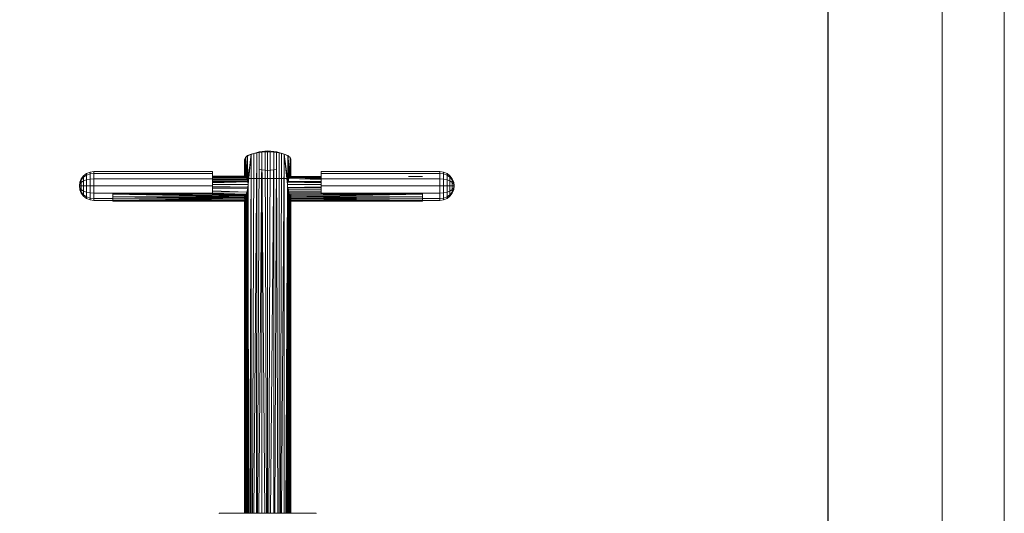
# Model space of a CAD drawing. Units: inches. Extents: x 7 to 6727, y 7 to 4759.
# Drawn here: x 5461 to 6727, y 2759 to 3394 of the extents above; entities that cross this region are included whole.
import ezdxf

# ---------------------------------------------------------------- set-up
doc = ezdxf.new("R2010")
doc.units = ezdxf.units.IN
doc.header["$MEASUREMENT"] = 0
doc.layers.add('G-ANNO-TTLB', color=6, linetype='Continuous', lineweight=9)
doc.layers.add('G-ANNO-TTLB-THIN', color=151, linetype='Continuous', lineweight=9)

# ---------------------------------------------------------------- blocks, each defined once
blk = doc.blocks.new('70_DWG-539052-North')
at = {"lineweight": 9}
for p, q in [((-17031, 1129.8), (-17032.1, 1127.2)), ((-17032.1, 1105.6), (-17032.1, 1127.2)), ((-17032.1, 1105.2), (-17032.1, 1127.2)), ((-17031.6, 1105.6), (-17032.1, 1127.2)), ((-17031.6, 1105.6), (-17031, 1129.8)), ((-17028.1, 1132.2), (-17031, 1129.8)), ((-17031, 1105.2), (-17028.1, 1132.2)), ((-17031, 1105.2), (-17031, 1129.8)), ((-17030.5, 1104.8), (-17028.1, 1132.2)), ((-17029.9, 1103.9), (-17028.1, 1132.2)), ((-17029.4, 1103.2), (-17028.1, 1132.2)), ((-17028.8, 1101.7), (-17028.1, 1132.2)), ((-17023.3, 1134.2), (-17028.1, 1132.2)), ((-17028.1, 1100), (-17028.1, 1132.2)), ((-17027.8, 1098.4), (-17028.1, 1132.2)), ((-17027.8, 1098.4), (-17023.3, 1134.2)), ((-17027.8, 1131.9), (-17027.4, 1132.4)), ((-17027.5, 1094.9), (-17023.3, 1134.2)), ((-17021.5, 1134.5), (-17027.4, 1132.4)), ((-17025.1, 671.9), (-17023.3, 1134.2)), ((-17024.8, 671.9), (-17023.3, 1134.2)), ((-17024.5, 671.9), (-17023.3, 1134.2)), ((-17024.4, 671.9), (-17023.3, 1134.2)), ((-17023.3, 1134.2), (-17020.1, 1135)), ((-17023.3, 671.9), (-17023.3, 1134.2)), ((-17021.8, 671.9), (-17020.1, 1134.8)), ((-17021.5, 1134.5), (-17013.2, 1137.2)), ((-17017.6, 1135.6), (-17020.1, 1135)), ((-17020, 671.9), (-17016.1, 1135.9)), ((-17017.5, 1135.6), (-17016.7, 1135.9)), ((-17016.1, 1135.9), (-17017.5, 1135.6)), ((-17013.2, 1137.2), (-17016.7, 1135.9)), ((-17016.7, 1135.9), (-17016.1, 1135.9)), ((-17016.7, 671.9), (-17016.1, 1135.9)), ((-17013.4, 1136.3), (-17016.1, 1135.9)), ((-17015.4, 671.9), (-17013.4, 1136.2)), ((-17013.8, 671.9), (-17010, 1136.8)), ((-17010, 1136.8), (-17013.4, 1136.3)), ((-17013.2, 1137.2), (-17001.9, 1138.2)), ((-17010, 1136.8), (-17005.4, 1137)), ((-17005.9, 671.9), (-17010, 1136.8)), ((-17010, 671.9), (-17010, 1136.8)), ((-17005.4, 1137), (-17002.3, 1137.1)), ((-17003.7, 671.9), (-17005.4, 1137)), ((-17002.3, 1137.1), (-17001.9, 1137.2)), ((-17002.3, 1137.1), (-16999.1, 1137)), ((-17002.3, 671.9), (-17002.3, 1137.1)), ((-17001.9, 1138.2), (-16994.2, 1137.5)), ((-17001.9, 1138.2), (-16990.6, 1137.2)), ((-17001.9, 1138.2), (-16990.6, 1137.2)), ((-17001.9, 1138.2), (-17001.9, 1137.2)), ((-17001.9, 1137.2), (-16999.1, 1136.9)), ((-17000.8, 671.9), (-16999.1, 1137)), ((-16999.1, 1137), (-16994.5, 1136.8)), ((-16998.6, 671.9), (-16994.5, 1136.8)), ((-16991, 1136.3), (-16994.5, 1136.8)), ((-16994.5, 671.9), (-16994.5, 1136.8)), ((-16994.2, 1137.5), (-16990.6, 1137.2)), ((-16992.9, 671.9), (-16991, 1136.2)), ((-16987.3, 1135.8), (-16991, 1136.3)), ((-16989.1, 671.9), (-16991, 1136.2)), ((-16990.6, 1137.2), (-16982.3, 1134.5)), ((-16990.6, 1137.2), (-16987.1, 1135.9)), ((-16989.8, 1136.1), (-16987.1, 1135.9)), ((-16984.3, 1135), (-16987.3, 1135.8)), ((-16987.3, 671.9), (-16987.3, 1135.8)), ((-16987.1, 1135.9), (-16985.1, 1135.2)), ((-16985.9, 671.9), (-16984.3, 1135)), ((-16984.4, 671.9), (-16981.1, 1134.2)), ((-16981.1, 1134.2), (-16984.3, 1135)), ((-16982.3, 1134.5), (-16976.3, 1132.4)), ((-16981.1, 1134.2), (-16976.4, 1132.2)), ((-16977, 1094.9), (-16981.1, 1134.2)), ((-16976.8, 1097.9), (-16981.1, 1134.2)), ((-16976.5, 1099.2), (-16981.1, 1134.2)), ((-16981, 671.9), (-16981.1, 1134.2)), ((-16978.4, 1133), (-16976.3, 1132.4)), ((-16976.5, 1099.2), (-16976.4, 1132.2)), ((-16975.4, 1102.6), (-16976.4, 1132.2)), ((-16974.6, 1103.9), (-16976.4, 1132.2)), ((-16973.5, 1105.2), (-16976.4, 1132.2)), ((-16973.9, 1104.9), (-16976.4, 1132.2)), ((-16974.8, 1130.5), (-16976.3, 1132.4)), ((-16976.3, 1132.1), (-16973.4, 1129.8)), ((-16973.5, 1105.2), (-16973.4, 1129.8)), ((-16972.4, 1127.2), (-16973.4, 1129.8)), ((-16972.7, 1105.5), (-16973.4, 1129.8)), ((-16973, 1105.5), (-16973.4, 1129.8)), ((-16972.4, 1127.6), (-16972.9, 1128.2)), ((-16972.7, 1105.5), (-16972.4, 1127.2)), ((-16972.4, 1127.6), (-16972.4, 1123.8)), ((-16972.4, 1105.1), (-16972.4, 1127.2)), ((-17001.9, 1113.2), (-17013.2, 1114.2)), ((-16990.6, 1114.2), (-17001.9, 1113.2)), ((-16990.6, 1114.2), (-17001.9, 1113.2)), ((-16972.5, 1123.7), (-16972.4, 1123.8)), ((-17243.8, 1098), (-17241.9, 1102.4)), ((-17243.8, 1098), (-17241.9, 1102.4)), ((-17241.9, 1102.4), (-17239, 1106.3)), ((-17241.9, 1102.4), (-17239, 1106.3)), ((-17241.9, 1101.2), (-17239, 1104.5)), ((-17241.9, 1101.2), (-17239, 1104.5)), ((-17241.9, 1101.2), (-17241.9, 1102.4)), ((-17241.9, 1101.2), (-17241.9, 1102.4)), ((-17239, 1106.3), (-17235.2, 1109.2)), ((-17239, 1106.3), (-17235.2, 1109.2)), ((-17239, 1104.5), (-17235.2, 1107)), ((-17239, 1104.5), (-17235.2, 1107)), ((-17239, 1104.5), (-17239, 1106.3)), ((-17239, 1104.5), (-17239, 1106.3)), ((-17239, 1099.7), (-17239, 1104.5)), ((-17239, 1099.7), (-17239, 1104.5)), ((-17235.2, 1109.2), (-17230.7, 1111)), ((-17235.2, 1109.2), (-17230.7, 1111)), ((-17235.2, 1107), (-17235.2, 1109.2)), ((-17235.2, 1107), (-17235.2, 1109.2)), ((-17235.2, 1107), (-17230.7, 1108.6)), ((-17235.2, 1107), (-17230.7, 1108.6)), ((-17235.2, 1101.2), (-17235.2, 1107)), ((-17235.2, 1101.2), (-17235.2, 1107)), ((-17235.2, 1101.2), (-17230.7, 1102.1)), ((-17235.2, 1101.2), (-17230.7, 1102.1)), ((-17230.7, 1111), (-17226, 1111.7)), ((-17230.7, 1111), (-17226, 1111.7)), ((-17230.7, 1108.6), (-17230.7, 1111)), ((-17230.7, 1108.6), (-17230.7, 1111)), ((-17230.7, 1108.6), (-17226, 1109.2)), ((-17230.7, 1108.6), (-17226, 1109.2)), ((-17230.7, 1102.1), (-17230.7, 1108.6)), ((-17230.7, 1102.1), (-17230.7, 1108.6)), ((-17230.7, 1102.1), (-17226, 1102.4)), ((-17230.7, 1102.1), (-17226, 1102.4)), ((-17230.7, 1093.2), (-17230.7, 1102.1)), ((-17230.7, 1093.2), (-17230.7, 1102.1)), ((-17226, 1111.7), (-17073.4, 1111.7)), ((-17226, 1111.7), (-17073.4, 1111.7)), ((-17226, 1109.2), (-17226, 1111.7)), ((-17226, 1109.2), (-17226, 1111.7)), ((-17226, 1102.4), (-17226, 1109.2)), ((-17226, 1102.4), (-17226, 1109.2)), ((-17226, 1109.2), (-17073.4, 1109.2)), ((-17226, 1109.2), (-17073.4, 1109.2)), ((-17226, 1093.2), (-17226, 1102.4)), ((-17226, 1093.2), (-17226, 1102.4)), ((-17226, 1102.4), (-17073.4, 1102.4)), ((-17226, 1102.4), (-17073.4, 1102.4)), ((-17073.4, 1109.2), (-17073.4, 1111.7)), ((-17073.4, 1102.4), (-17073.4, 1109.2)), ((-17073.4, 1105.6), (-17031.6, 1105.6)), ((-17073.4, 1105.5), (-17031.6, 1105.6)), ((-17073.4, 1104.9), (-17031, 1105.2)), ((-17073.4, 1105.2), (-17031, 1105.2)), ((-17073.4, 1104.6), (-17030.5, 1104.8)), ((-17073.4, 1103.9), (-17029.9, 1103.9)), ((-17073.4, 1103.4), (-17029.4, 1103.2)), ((-17073.4, 1102.8), (-17029.4, 1103.2)), ((-17073.4, 1093.2), (-17073.4, 1102.4)), ((-17073.4, 1101.7), (-17028.8, 1101.7)), ((-17032.1, 1104.9), (-17031.6, 1105.6)), ((-17031, 1105.2), (-17031.6, 1105.6)), ((-17031, 1105.2), (-17030.5, 1104.8)), ((-17030.5, 1104.8), (-17029.9, 1103.9)), ((-17029.4, 1103.2), (-17029.9, 1103.9)), ((-17028.8, 1101.7), (-17029.4, 1103.2)), ((-17029.1, 1104.2), (-17029.1, 1104.9)), ((-17028.9, 1102.5), (-17028.6, 1102.6)), ((-17028.8, 1101.7), (-17028.1, 1100)), ((-16975.8, 1102.6), (-17028.6, 1102.6)), ((-16976.5, 1099.2), (-16975.4, 1102.6)), ((-16975.6, 1102.6), (-16975.8, 1102.6)), ((-16975.4, 1102.6), (-16974.6, 1103.9)), ((-16933.5, 1102.4), (-16975.4, 1102.6)), ((-16933.5, 1101.6), (-16975.4, 1102.6)), ((-16975.4, 1101.8), (-16975.4, 1099.1)), ((-16974.6, 1103.9), (-16973.9, 1104.9)), ((-16933.5, 1103.9), (-16974.6, 1103.9)), ((-16933.5, 1103.4), (-16974.6, 1103.9)), ((-16974, 1103.9), (-16974.1, 1104.7)), ((-16973.5, 1105.2), (-16973.9, 1104.9)), ((-16933.5, 1104.7), (-16973.9, 1104.9)), ((-16973, 1105.5), (-16973.5, 1105.2)), ((-16933.5, 1105.3), (-16973.5, 1105.2)), ((-16933.5, 1105), (-16973.5, 1105.2)), ((-16973.5, 1103.9), (-16973.5, 1104.9)), ((-16933.5, 1105.5), (-16973, 1105.5)), ((-16972.7, 1105.5), (-16973, 1105.5)), ((-16972.9, 1103.9), (-16973, 1104.9)), ((-16972.9, 1103.9), (-16972.8, 1104.9)), ((-16933.5, 1105.5), (-16972.7, 1105.5)), ((-16933.5, 1105.5), (-16972.7, 1105.5)), ((-16972.7, 1105.5), (-16972.4, 1104.7)), ((-16972.4, 1104.7), (-16972.5, 1103.9)), ((-16953.3, 1104.8), (-16972.4, 1104.7)), ((-16933.5, 1104.2), (-16972.4, 1104.7)), ((-16934.8, 1104.7), (-16972.4, 1104.7)), ((-16780.9, 1111.7), (-16933.5, 1111.7)), ((-16780.9, 1111.7), (-16933.5, 1111.7)), ((-16933.5, 1111.7), (-16933.5, 1109.2)), ((-16933.5, 1109.2), (-16933.5, 1102.4)), ((-16780.9, 1109.2), (-16933.5, 1109.2)), ((-16780.9, 1109.2), (-16933.5, 1109.2)), ((-16933.5, 1102.4), (-16933.5, 1093.2)), ((-16780.9, 1102.4), (-16933.5, 1102.4)), ((-16780.9, 1102.4), (-16933.5, 1102.4)), ((-16803.1, 1105.3), (-16821.1, 1105.3)), ((-16776.2, 1111), (-16780.9, 1111.7)), ((-16776.2, 1111), (-16780.9, 1111.7)), ((-16780.9, 1111.7), (-16780.9, 1109.2)), ((-16780.9, 1111.7), (-16780.9, 1109.2)), ((-16776.2, 1108.6), (-16780.9, 1109.2)), ((-16776.2, 1108.6), (-16780.9, 1109.2)), ((-16780.9, 1109.2), (-16780.9, 1102.4)), ((-16780.9, 1109.2), (-16780.9, 1102.4)), ((-16776.2, 1102.1), (-16780.9, 1102.4)), ((-16776.2, 1102.1), (-16780.9, 1102.4)), ((-16780.9, 1102.4), (-16780.9, 1093.2)), ((-16780.9, 1102.4), (-16780.9, 1093.2)), ((-16771.7, 1109.2), (-16776.2, 1111)), ((-16771.7, 1109.2), (-16776.2, 1111)), ((-16776.2, 1111), (-16776.2, 1108.6)), ((-16776.2, 1111), (-16776.2, 1108.6)), ((-16771.7, 1107), (-16776.2, 1108.6)), ((-16771.7, 1107), (-16776.2, 1108.6)), ((-16776.2, 1108.6), (-16776.2, 1102.1)), ((-16776.2, 1108.6), (-16776.2, 1102.1)), ((-16771.7, 1101.2), (-16776.2, 1102.1)), ((-16771.7, 1101.2), (-16776.2, 1102.1)), ((-16776.2, 1102.1), (-16776.2, 1093.2)), ((-16776.2, 1102.1), (-16776.2, 1093.2)), ((-16767.9, 1106.3), (-16771.7, 1109.2)), ((-16767.9, 1106.3), (-16771.7, 1109.2)), ((-16771.7, 1109.2), (-16771.7, 1107)), ((-16771.7, 1109.2), (-16771.7, 1107)), ((-16767.9, 1104.5), (-16771.7, 1107)), ((-16767.9, 1104.5), (-16771.7, 1107)), ((-16771.7, 1107), (-16771.7, 1101.2)), ((-16771.7, 1107), (-16771.7, 1101.2)), ((-16765, 1102.4), (-16767.9, 1106.3)), ((-16765, 1102.4), (-16767.9, 1106.3)), ((-16767.9, 1106.3), (-16767.9, 1104.5)), ((-16767.9, 1106.3), (-16767.9, 1104.5)), ((-16765, 1101.2), (-16767.9, 1104.5)), ((-16765, 1101.2), (-16767.9, 1104.5)), ((-16767.9, 1104.5), (-16767.9, 1099.7)), ((-16767.9, 1104.5), (-16767.9, 1099.7)), ((-16763.1, 1098), (-16765, 1102.4)), ((-16763.1, 1098), (-16765, 1102.4)), ((-16765, 1102.4), (-16765, 1101.2)), ((-16765, 1102.4), (-16765, 1101.2)), ((-17244.4, 1093.2), (-17243.8, 1098)), ((-17244.4, 1093.2), (-17243.8, 1098)), ((-17244.4, 1093.2), (-17243.8, 1097.3)), ((-17244.4, 1093.2), (-17243.8, 1097.3)), ((-17244.4, 1093.2), (-17243.8, 1095.6)), ((-17244.4, 1093.2), (-17243.8, 1095.6)), ((-17244.4, 1093.2), (-17243.8, 1088.4)), ((-17244.4, 1093.2), (-17243.8, 1088.4)), ((-17244.4, 1093.2), (-17243.8, 1093.2)), ((-17244.4, 1093.2), (-17243.8, 1093.2)), ((-17244.4, 1093.2), (-17243.8, 1089)), ((-17244.4, 1093.2), (-17243.8, 1089)), ((-17244.4, 1093.2), (-17243.8, 1090.8)), ((-17244.4, 1093.2), (-17243.8, 1090.8)), ((-17243.8, 1097.3), (-17241.9, 1101.2)), ((-17243.8, 1097.3), (-17241.9, 1101.2)), ((-17243.8, 1097.3), (-17243.8, 1098)), ((-17243.8, 1097.3), (-17243.8, 1098)), ((-17243.8, 1095.6), (-17241.9, 1097.8)), ((-17243.8, 1095.6), (-17241.9, 1097.8)), ((-17243.8, 1095.6), (-17243.8, 1097.3)), ((-17243.8, 1095.6), (-17243.8, 1097.3)), ((-17243.8, 1093.2), (-17243.8, 1095.6)), ((-17243.8, 1093.2), (-17243.8, 1095.6)), ((-17243.8, 1093.2), (-17243.8, 1090.8)), ((-17243.8, 1093.2), (-17243.8, 1090.8)), ((-17243.8, 1093.2), (-17241.9, 1093.2)), ((-17243.8, 1093.2), (-17241.9, 1093.2)), ((-17243.8, 1089), (-17243.8, 1090.8)), ((-17243.8, 1089), (-17243.8, 1090.8)), ((-17243.8, 1090.8), (-17241.9, 1088.5)), ((-17243.8, 1090.8), (-17241.9, 1088.5)), ((-17243.8, 1088.4), (-17243.8, 1089)), ((-17243.8, 1088.4), (-17243.8, 1089)), ((-17243.8, 1089), (-17241.9, 1085.1)), ((-17243.8, 1089), (-17241.9, 1085.1)), ((-17241.9, 1097.8), (-17241.9, 1101.2)), ((-17241.9, 1097.8), (-17241.9, 1101.2)), ((-17241.9, 1097.8), (-17239, 1099.7)), ((-17241.9, 1097.8), (-17239, 1099.7)), ((-17241.9, 1093.2), (-17241.9, 1097.8)), ((-17241.9, 1093.2), (-17241.9, 1097.8)), ((-17241.9, 1093.2), (-17241.9, 1088.5)), ((-17241.9, 1093.2), (-17241.9, 1088.5)), ((-17241.9, 1093.2), (-17239, 1093.2)), ((-17241.9, 1093.2), (-17239, 1093.2)), ((-17239, 1099.7), (-17235.2, 1101.2)), ((-17239, 1099.7), (-17235.2, 1101.2)), ((-17239, 1093.2), (-17239, 1099.7)), ((-17239, 1093.2), (-17239, 1099.7)), ((-17239, 1093.2), (-17239, 1086.6)), ((-17239, 1093.2), (-17239, 1086.6)), ((-17239, 1093.2), (-17235.2, 1093.2)), ((-17239, 1093.2), (-17235.2, 1093.2)), ((-17235.2, 1093.2), (-17235.2, 1101.2)), ((-17235.2, 1093.2), (-17235.2, 1101.2)), ((-17235.2, 1093.2), (-17235.2, 1085.1)), ((-17235.2, 1093.2), (-17235.2, 1085.1)), ((-17235.2, 1093.2), (-17230.7, 1093.2)), ((-17235.2, 1093.2), (-17230.7, 1093.2)), ((-17230.7, 1093.2), (-17230.7, 1084.2)), ((-17230.7, 1093.2), (-17230.7, 1084.2)), ((-17230.7, 1093.2), (-17226, 1093.2)), ((-17230.7, 1093.2), (-17226, 1093.2)), ((-17226, 1093.2), (-17226, 1083.9)), ((-17226, 1093.2), (-17226, 1083.9)), ((-17226, 1093.2), (-17073.4, 1093.2)), ((-17226, 1093.2), (-17073.4, 1093.2)), ((-17073.4, 1100.4), (-17028.1, 1100)), ((-17073.4, 1099.6), (-17028.1, 1100)), ((-17073.4, 1097.4), (-17027.8, 1098.4)), ((-17073.4, 1098.4), (-17027.8, 1098.4)), ((-17073.4, 1094.9), (-17027.5, 1094.9)), ((-17073.4, 1093.2), (-17073.4, 1083.9)), ((-17073.4, 1092.6), (-17027.7, 1091.7)), ((-17073.4, 1091.5), (-17027.7, 1091.7)), ((-17073.4, 1090.3), (-17027.9, 1090.1)), ((-17027.9, 1090.1), (-17029.6, 671.9)), ((-17027.9, 1090.1), (-17029.3, 671.9)), ((-17027.9, 1090.1), (-17029.1, 1085.4)), ((-17027.9, 1090.1), (-17028.4, 671.9)), ((-17028.1, 1100), (-17027.8, 1098.4)), ((-17027.9, 1090.1), (-17028, 671.9)), ((-17027.7, 1091.7), (-17027.9, 1090.1)), ((-17027.9, 1090.1), (-17027.6, 671.9)), ((-17027.9, 1090.1), (-17027.3, 671.9)), ((-17027.5, 1094.9), (-17027.8, 1098.4)), ((-17027.5, 1094.9), (-17027.7, 1091.7)), ((-17027.7, 1091.7), (-17027.2, 671.9)), ((-17027.5, 1094.9), (-17027.1, 671.9)), ((-16977, 1094.9), (-16979, 671.9)), ((-16976.7, 1091.2), (-16978.9, 671.9)), ((-16977.9, 671.9), (-16976.7, 1091.2)), ((-16977.8, 671.9), (-16976.3, 1089.1)), ((-16977.6, 671.9), (-16976.3, 1089.1)), ((-16977.5, 671.9), (-16976.3, 1089.1)), ((-16977, 1094.9), (-16976.8, 1097.9)), ((-16933.5, 1094.9), (-16977, 1094.9)), ((-16977, 1094.9), (-16976.7, 1091.2)), ((-16976.8, 1097.9), (-16976.5, 1099.2)), ((-16933.5, 1098.1), (-16976.8, 1097.9)), ((-16933.5, 1097.2), (-16976.8, 1097.9)), ((-16976.8, 671.9), (-16976.3, 1089.1)), ((-16933.5, 1092.1), (-16976.7, 1091.2)), ((-16933.5, 1091.1), (-16976.7, 1091.2)), ((-16976.3, 1089.1), (-16976.7, 1091.2)), ((-16933.5, 1099.1), (-16976.5, 1099.2)), ((-16976.4, 671.9), (-16976.3, 1089.1)), ((-16933.5, 1089.6), (-16976.3, 1089.1)), ((-16933.5, 1088.5), (-16976.3, 1089.1)), ((-16975.9, 671.9), (-16976.3, 1089.1)), ((-16975.5, 671.9), (-16976.3, 1089.1)), ((-16975.1, 671.9), (-16976.3, 1089.1)), ((-16974.8, 671.9), (-16976.3, 1089.1)), ((-16975.7, 1086.7), (-16976.3, 1089.1)), ((-16975.4, 1089.8), (-16975.4, 1077.2)), ((-16975.4, 1089.5), (-16975.4, 1077.2)), ((-16933.5, 1093.2), (-16933.5, 1083.9)), ((-16780.9, 1093.2), (-16933.5, 1093.2)), ((-16780.9, 1093.2), (-16933.5, 1093.2)), ((-16776.2, 1093.2), (-16780.9, 1093.2)), ((-16776.2, 1093.2), (-16780.9, 1093.2)), ((-16780.9, 1093.2), (-16780.9, 1083.9)), ((-16780.9, 1093.2), (-16780.9, 1083.9)), ((-16771.7, 1093.2), (-16776.2, 1093.2)), ((-16771.7, 1093.2), (-16776.2, 1093.2)), ((-16776.2, 1093.2), (-16776.2, 1084.2)), ((-16776.2, 1093.2), (-16776.2, 1084.2)), ((-16767.9, 1099.7), (-16771.7, 1101.2)), ((-16767.9, 1099.7), (-16771.7, 1101.2)), ((-16771.7, 1101.2), (-16771.7, 1093.2)), ((-16771.7, 1101.2), (-16771.7, 1093.2)), ((-16767.9, 1093.2), (-16771.7, 1093.2)), ((-16767.9, 1093.2), (-16771.7, 1093.2)), ((-16771.7, 1093.2), (-16771.7, 1085.1)), ((-16771.7, 1093.2), (-16771.7, 1085.1)), ((-16765, 1097.8), (-16767.9, 1099.7)), ((-16765, 1097.8), (-16767.9, 1099.7)), ((-16767.9, 1099.7), (-16767.9, 1093.2)), ((-16767.9, 1099.7), (-16767.9, 1093.2)), ((-16765, 1093.2), (-16767.9, 1093.2)), ((-16765, 1093.2), (-16767.9, 1093.2)), ((-16767.9, 1093.2), (-16767.9, 1086.6)), ((-16767.9, 1093.2), (-16767.9, 1086.6)), ((-16763.1, 1097.3), (-16765, 1101.2)), ((-16763.1, 1097.3), (-16765, 1101.2)), ((-16765, 1101.2), (-16765, 1097.8)), ((-16765, 1101.2), (-16765, 1097.8)), ((-16763.1, 1095.6), (-16765, 1097.8)), ((-16763.1, 1095.6), (-16765, 1097.8)), ((-16765, 1097.8), (-16765, 1093.2)), ((-16765, 1097.8), (-16765, 1093.2)), ((-16763.1, 1093.2), (-16765, 1093.2)), ((-16763.1, 1093.2), (-16765, 1093.2)), ((-16765, 1093.2), (-16765, 1088.5)), ((-16765, 1093.2), (-16765, 1088.5)), ((-16763.1, 1090.8), (-16765, 1088.5)), ((-16763.1, 1090.8), (-16765, 1088.5)), ((-16763.1, 1089), (-16765, 1085.1)), ((-16763.1, 1089), (-16765, 1085.1)), ((-16762.5, 1093.2), (-16763.1, 1098)), ((-16762.5, 1093.2), (-16763.1, 1098)), ((-16763.1, 1098), (-16763.1, 1097.3)), ((-16763.1, 1098), (-16763.1, 1097.3)), ((-16762.5, 1093.2), (-16763.1, 1097.3)), ((-16762.5, 1093.2), (-16763.1, 1097.3)), ((-16763.1, 1097.3), (-16763.1, 1095.6)), ((-16763.1, 1097.3), (-16763.1, 1095.6)), ((-16762.5, 1093.2), (-16763.1, 1095.6)), ((-16762.5, 1093.2), (-16763.1, 1095.6)), ((-16763.1, 1095.6), (-16763.1, 1093.2)), ((-16763.1, 1095.6), (-16763.1, 1093.2)), ((-16762.5, 1093.2), (-16763.1, 1088.4)), ((-16762.5, 1093.2), (-16763.1, 1088.4)), ((-16762.5, 1093.2), (-16763.1, 1093.2)), ((-16762.5, 1093.2), (-16763.1, 1093.2)), ((-16762.5, 1093.2), (-16763.1, 1090.8)), ((-16762.5, 1093.2), (-16763.1, 1090.8)), ((-16762.5, 1093.2), (-16763.1, 1089)), ((-16762.5, 1093.2), (-16763.1, 1089)), ((-16763.1, 1093.2), (-16763.1, 1090.8)), ((-16763.1, 1093.2), (-16763.1, 1090.8)), ((-16763.1, 1090.8), (-16763.1, 1089)), ((-16763.1, 1090.8), (-16763.1, 1089)), ((-16763.1, 1089), (-16763.1, 1088.4)), ((-16763.1, 1089), (-16763.1, 1088.4)), ((-17243.8, 1088.4), (-17241.9, 1083.9)), ((-17243.8, 1088.4), (-17241.9, 1083.9)), ((-17241.9, 1085.1), (-17241.9, 1088.5)), ((-17241.9, 1085.1), (-17241.9, 1088.5)), ((-17241.9, 1088.5), (-17239, 1086.6)), ((-17241.9, 1088.5), (-17239, 1086.6)), ((-17241.9, 1083.9), (-17241.9, 1085.1)), ((-17241.9, 1083.9), (-17241.9, 1085.1)), ((-17241.9, 1085.1), (-17239, 1081.8)), ((-17241.9, 1085.1), (-17239, 1081.8)), ((-17241.9, 1083.9), (-17239, 1080.1)), ((-17241.9, 1083.9), (-17239, 1080.1)), ((-17239, 1081.8), (-17239, 1086.6)), ((-17239, 1081.8), (-17239, 1086.6)), ((-17239, 1086.6), (-17235.2, 1085.1)), ((-17239, 1086.6), (-17235.2, 1085.1)), ((-17239, 1080.1), (-17239, 1081.8)), ((-17239, 1080.1), (-17239, 1081.8)), ((-17239, 1081.8), (-17235.2, 1079.3)), ((-17239, 1081.8), (-17235.2, 1079.3)), ((-17239, 1080.1), (-17235.2, 1077.1)), ((-17239, 1080.1), (-17235.2, 1077.1)), ((-17235.2, 1079.3), (-17235.2, 1085.1)), ((-17235.2, 1079.3), (-17235.2, 1085.1)), ((-17235.2, 1085.1), (-17230.7, 1084.2)), ((-17235.2, 1085.1), (-17230.7, 1084.2)), ((-17235.2, 1077.1), (-17235.2, 1079.3)), ((-17235.2, 1077.1), (-17235.2, 1079.3)), ((-17235.2, 1079.3), (-17230.7, 1077.7)), ((-17235.2, 1079.3), (-17230.7, 1077.7)), ((-17235.2, 1077.1), (-17230.7, 1075.3)), ((-17235.2, 1077.1), (-17230.7, 1075.3)), ((-17230.7, 1077.7), (-17230.7, 1084.2)), ((-17230.7, 1077.7), (-17230.7, 1084.2)), ((-17230.7, 1084.2), (-17226, 1083.9)), ((-17230.7, 1084.2), (-17226, 1083.9)), ((-17230.7, 1075.3), (-17230.7, 1077.7)), ((-17230.7, 1075.3), (-17230.7, 1077.7)), ((-17230.7, 1077.7), (-17226, 1077.1)), ((-17230.7, 1077.7), (-17226, 1077.1)), ((-17226, 1077.1), (-17226, 1083.9)), ((-17226, 1077.1), (-17226, 1083.9)), ((-17226, 1083.9), (-17073.4, 1083.9)), ((-17226, 1083.9), (-17073.4, 1083.9)), ((-17226, 1074.7), (-17226, 1077.1)), ((-17226, 1074.7), (-17226, 1077.1)), ((-17226, 1077.1), (-17201.4, 1077.1)), ((-17226, 1077.1), (-17201.4, 1077.1)), ((-17201.4, 1082.7), (-17201.4, 1083.3)), ((-17201.4, 1082.7), (-17029.9, 1082.8)), ((-17201.4, 1082.7), (-17030.6, 1080.7)), ((-17201.4, 1079.3), (-17201.4, 1082.7)), ((-17201.4, 1082.7), (-17031, 1079.2)), ((-17201.4, 1076.5), (-17201.4, 1079.3)), ((-17201.4, 1079.3), (-17031.8, 1076.5)), ((-17201.4, 1079.3), (-17031.4, 1078)), ((-17201.4, 1079.3), (-17031, 1079.2)), ((-17034.5, 1076.7), (-17201.4, 1076.7)), ((-17201.4, 1074.6), (-17201.4, 1076.5)), ((-17201.4, 1076.5), (-17032.1, 1075)), ((-17201.4, 1076.5), (-17031.8, 1076.5)), ((-17201.4, 1076.5), (-17032.1, 1074.4)), ((-17073.4, 1086.8), (-17029.1, 1085.4)), ((-17073.4, 1085.7), (-17029.1, 1085.4)), ((-17073.4, 1083.2), (-17073.4, 1083.9)), ((-17073.4, 1083.8), (-17029.9, 1082.8)), ((-17073.4, 1081.2), (-17073.4, 1082.8)), ((-17031.3, 1081.5), (-17073.4, 1082.1)), ((-17031.3, 1081.5), (-17073.4, 1081.4)), ((-17032.1, 1083), (-17032.1, 1077.5)), ((-17032.1, 1082.8), (-17032.1, 1080.7)), ((-17032.1, 1080.1), (-17032.1, 1077.5)), ((-17031.8, 1079.2), (-17032.1, 1077.5)), ((-17032.1, 1075), (-17031.8, 1076.5)), ((-17031.8, 1076.5), (-17031.9, 671.9)), ((-17031.8, 1076.5), (-17031.4, 1078)), ((-17031.4, 1078), (-17031.7, 671.9)), ((-17031, 1079.2), (-17031.6, 671.9)), ((-17031.3, 1081.5), (-17031.5, 1080.7)), ((-17031.4, 1078), (-17031, 1079.2)), ((-17031, 1079.2), (-17031.4, 671.9)), ((-17031.3, 1081.5), (-17031, 1082.8)), ((-17031.3, 1081.5), (-17031.3, 1080.7)), ((-17031, 1079.2), (-17031.3, 671.9)), ((-17031.1, 1080.7), (-17031, 1082.6)), ((-17031, 1079.2), (-17030.6, 1080.7)), ((-17031, 1079.2), (-17031, 671.9)), ((-17030.6, 1080.7), (-17030.8, 671.9)), ((-17030.7, 1082.8), (-17030.7, 1080.7)), ((-17029.9, 1082.8), (-17030.6, 1080.7)), ((-17029.9, 1082.8), (-17030.5, 671.9)), ((-17030.1, 1082.1), (-17030.2, 1082.8)), ((-17029.1, 1085.4), (-17030.1, 671.9)), ((-17029.1, 1085.4), (-17029.9, 1082.8)), ((-16933.5, 1086.7), (-16975.7, 1086.7)), ((-16974.5, 671.9), (-16975.7, 1086.7)), ((-16975.7, 1086.7), (-16975.1, 1084.4)), ((-16933.5, 1084.9), (-16975.1, 1084.4)), ((-16933.5, 1084), (-16975.1, 1084.4)), ((-16974.2, 671.9), (-16975.1, 1084.4)), ((-16975.1, 1084.4), (-16974.6, 1082.8)), ((-16803.1, 1082.7), (-16974.6, 1082.8)), ((-16974, 671.9), (-16974.6, 1082.8)), ((-16974, 1080.9), (-16974.6, 1082.8)), ((-16803.1, 1082.7), (-16974, 1080.9)), ((-16973.7, 671.9), (-16974, 1080.9)), ((-16973.5, 1079.3), (-16974, 1080.9)), ((-16803.1, 1082.7), (-16973.5, 1079.3)), ((-16803.1, 1079.3), (-16973.5, 1079.3)), ((-16973.4, 671.9), (-16973.5, 1079.3)), ((-16973.5, 1079.3), (-16972.9, 1077.4)), ((-16973.2, 671.9), (-16972.9, 1077.4)), ((-16803.1, 1079.3), (-16972.9, 1077.4)), ((-16803.1, 1076.5), (-16972.9, 1077.4)), ((-16972.4, 1074.9), (-16972.9, 1077.4)), ((-16972.7, 1082.1), (-16972.8, 1079.9)), ((-16972.8, 1079.9), (-16972.4, 1077.6)), ((-16972.6, 1076.7), (-16803.1, 1076.7)), ((-16972.4, 1081.9), (-16972.4, 1077.6)), ((-16972.4, 1078.3), (-16972.4, 1077.6)), ((-16803.1, 1076.5), (-16972.4, 1074.9)), ((-16933.5, 1083.9), (-16933.5, 1083.5)), ((-16780.9, 1083.9), (-16933.5, 1083.9)), ((-16780.9, 1083.9), (-16933.5, 1083.9)), ((-16803.1, 1082.7), (-16876.9, 1083.4)), ((-16803.1, 1083.3), (-16803.1, 1082.7)), ((-16803.1, 1082.7), (-16803.1, 1079.3)), ((-16803.1, 1079.3), (-16803.1, 1076.5)), ((-16780.9, 1077.1), (-16803.1, 1077.1)), ((-16780.9, 1077.1), (-16803.1, 1077.1)), ((-16803.1, 1076.5), (-16803.1, 1074.6)), ((-16776.2, 1084.2), (-16780.9, 1083.9)), ((-16776.2, 1084.2), (-16780.9, 1083.9)), ((-16780.9, 1083.9), (-16780.9, 1077.1)), ((-16780.9, 1083.9), (-16780.9, 1077.1)), ((-16776.2, 1077.7), (-16780.9, 1077.1)), ((-16776.2, 1077.7), (-16780.9, 1077.1)), ((-16780.9, 1077.1), (-16780.9, 1074.7)), ((-16780.9, 1077.1), (-16780.9, 1074.7)), ((-16771.7, 1085.1), (-16776.2, 1084.2)), ((-16771.7, 1085.1), (-16776.2, 1084.2)), ((-16776.2, 1084.2), (-16776.2, 1077.7)), ((-16776.2, 1084.2), (-16776.2, 1077.7)), ((-16771.7, 1079.3), (-16776.2, 1077.7)), ((-16771.7, 1079.3), (-16776.2, 1077.7)), ((-16776.2, 1077.7), (-16776.2, 1075.3)), ((-16776.2, 1077.7), (-16776.2, 1075.3)), ((-16771.7, 1077.1), (-16776.2, 1075.3)), ((-16771.7, 1077.1), (-16776.2, 1075.3)), ((-16767.9, 1086.6), (-16771.7, 1085.1)), ((-16767.9, 1086.6), (-16771.7, 1085.1)), ((-16771.7, 1085.1), (-16771.7, 1079.3)), ((-16771.7, 1085.1), (-16771.7, 1079.3)), ((-16767.9, 1081.8), (-16771.7, 1079.3)), ((-16767.9, 1081.8), (-16771.7, 1079.3)), ((-16767.9, 1080.1), (-16771.7, 1077.1)), ((-16767.9, 1080.1), (-16771.7, 1077.1)), ((-16771.7, 1079.3), (-16771.7, 1077.1)), ((-16771.7, 1079.3), (-16771.7, 1077.1)), ((-16765, 1088.5), (-16767.9, 1086.6)), ((-16765, 1088.5), (-16767.9, 1086.6)), ((-16767.9, 1086.6), (-16767.9, 1081.8)), ((-16767.9, 1086.6), (-16767.9, 1081.8)), ((-16765, 1085.1), (-16767.9, 1081.8)), ((-16765, 1085.1), (-16767.9, 1081.8)), ((-16765, 1083.9), (-16767.9, 1080.1)), ((-16765, 1083.9), (-16767.9, 1080.1)), ((-16767.9, 1081.8), (-16767.9, 1080.1)), ((-16767.9, 1081.8), (-16767.9, 1080.1)), ((-16765, 1088.5), (-16765, 1085.1)), ((-16765, 1088.5), (-16765, 1085.1)), ((-16763.1, 1088.4), (-16765, 1083.9)), ((-16763.1, 1088.4), (-16765, 1083.9)), ((-16765, 1085.1), (-16765, 1083.9)), ((-16765, 1085.1), (-16765, 1083.9)), ((-17230.7, 1075.3), (-17226, 1074.7)), ((-17230.7, 1075.3), (-17226, 1074.7)), ((-17226, 1074.7), (-17201.4, 1074.7)), ((-17226, 1074.7), (-17201.4, 1074.7)), ((-17201.4, 1073.8), (-17201.4, 1074.6)), ((-17201.4, 1074.6), (-17032.1, 1074.4)), ((-17201.4, 1073.8), (-17032.1, 1074.4)), ((-17201.4, 1074), (-17201.4, 1073.8)), ((-17201.4, 1073.8), (-17032.1, 1073.7)), ((-17032.1, 1075), (-17032.1, 1074.4)), ((-17032.1, 1075), (-17032.1, 671.9)), ((-17032.1, 1074.4), (-17032, 1074.3)), ((-17032.1, 1074.4), (-17032.1, 671.9)), ((-17029.1, 1075.2), (-17029.1, 671.9)), ((-16975.4, 1074.8), (-16975.4, 671.9)), ((-16803.1, 1074), (-16973, 1073.8)), ((-16972.7, 1073.8), (-16973, 1073.8)), ((-16972.9, 671.9), (-16972.4, 1074.9)), ((-16972.7, 671.9), (-16972.4, 1074.9)), ((-16803.1, 1074), (-16972.7, 1073.8)), ((-16972.4, 671.9), (-16972.4, 1074.9)), ((-16972.4, 1074.3), (-16972.4, 1074.9)), ((-16803.1, 1074.6), (-16972.4, 1074.9)), ((-16803.1, 1073.8), (-16972.4, 1074.9)), ((-16972.4, 671.9), (-16972.4, 1074.9)), ((-16972.4, 671.9), (-16972.4, 1074.3)), ((-16972.4, 1074.3), (-16972.4, 1074.3)), ((-16803.1, 1073.8), (-16972.4, 1074.3)), ((-16803.1, 1073.8), (-16972.4, 1073.8)), ((-16780.9, 1074.7), (-16803.1, 1074.7)), ((-16780.9, 1074.7), (-16803.1, 1074.7)), ((-16803.1, 1074.6), (-16803.1, 1073.8)), ((-16803.1, 1073.8), (-16803.1, 1074)), ((-16776.2, 1075.3), (-16780.9, 1074.7)), ((-16776.2, 1075.3), (-16780.9, 1074.7)), ((-17064.5, 671.5), (-17064.5, 671.9)), ((-17064.5, 671.9), (-17064.5, 671.5)), ((-17064.5, 671.9), (-16940, 671.9)), ((-17064.5, 671.5), (-16940, 671.9)), ((-16940, 671.5), (-16940, 671.9)), ((-16940, 671.9), (-16940, 671.5))]:
    blk.add_line(p, q, dxfattribs=at)
blk = doc.blocks.new('A3 NGANG - A3 NGANG-450190-Superstructure')
at = {"layer": 'G-ANNO-TTLB-THIN'}
for p, q in [((422.5, -1), (422.5, 296)), ((417.5, 4.53), (417.5, 291))]:
    blk.add_line(p, q, dxfattribs=at)

msp = doc.modelspace()

# ---------------------------------------------------------------- linework, layer by layer
msp.add_lwpolyline([(471.7, 4557.1), (6499.7, 4557.1), (6499.7, 1520.1), (471.7, 1520.1)], close=True)

# ---------------------------------------------------------------- block references
at = {"lineweight": 9}
msp.add_blockref('70_DWG-539052-North', (22781.9, 2087.1), dxfattribs=at)
at = {"layer": 'G-ANNO-TTLB', "xscale": 16, "yscale": 16, "zscale": 16}
msp.add_blockref('A3 NGANG - A3 NGANG-450190-Superstructure', (-33.3, 23.1), dxfattribs=at)

doc.saveas('drawing.dxf')
